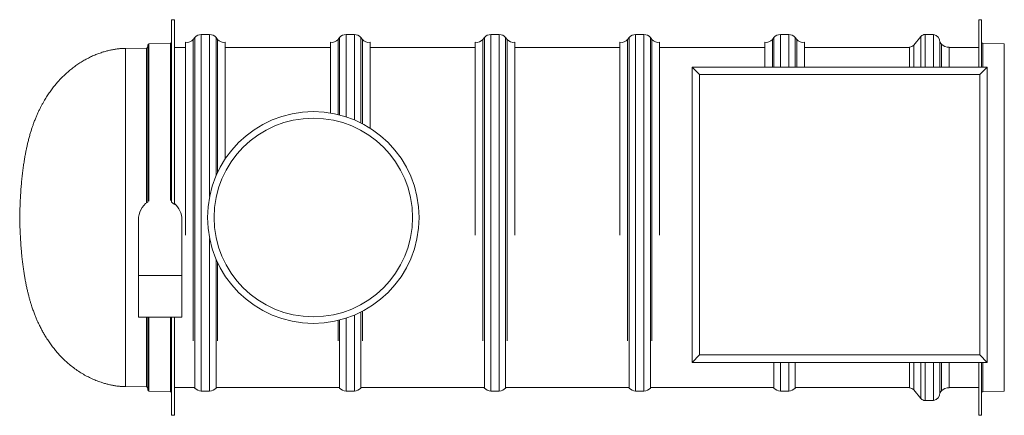
# Model space of a CAD drawing. Units: millimetres. Extents: x 5 to 415, y -10 to 292.
# Drawn here: x 164 to 281, y 143 to 191 of the extents above; entities that cross this region are included whole.
import ezdxf

# ---------------------------------------------------------------- set-up
doc = ezdxf.new("R2010")
doc.units = ezdxf.units.MM

msp = doc.modelspace()

# ---------------------------------------------------------------- linework, layer by layer
at = {"color": 7, "linetype": 'Continuous', "lineweight": 15}
for p, q in [((182.10825148, 190.73659962), (181.77491052, 190.73659962)), ((181.77491052, 168.8837636), (181.77491052, 190.73659962)), ((182.10825148, 168.62208729), (182.10825148, 190.73659962)), ((278.73674257, 190.73659962), (278.40340558, 190.73659962)), ((278.40340558, 190.73659962), (278.40340558, 185.06568159)), ((278.73674257, 190.73659962), (278.73674257, 185.06568159)), ((184.55185118, 188.60586668), (184.36427934, 188.3807767)), ((186.32007463, 188.96568204), (185.32006764, 188.96568204)), ((187.27586292, 188.3807767), (187.08829108, 188.60586668)), ((201.88518388, 188.60586668), (201.69761204, 188.3807767)), ((203.65340733, 188.96568204), (202.65340033, 188.96568204)), ((204.60919562, 188.3807767), (204.42162378, 188.60586668)), ((219.21851658, 188.60586668), (219.03094474, 188.3807767)), ((220.98674002, 188.96568204), (219.98674098, 188.96568204)), ((221.94253627, 188.3807767), (221.75496442, 188.60586668)), ((236.55184928, 188.60586668), (236.36427743, 188.3807767)), ((238.32007272, 188.96568204), (237.32007368, 188.96568204)), ((239.27586896, 188.3807767), (239.08829712, 188.60586668)), ((253.88518992, 188.60586668), (253.69761013, 188.3807767)), ((255.65340542, 188.96568204), (254.65340637, 188.96568204)), ((256.60920166, 188.3807767), (256.42162982, 188.60586668)), ((271.47459212, 188.72580514), (270.62439147, 187.70555938)), ((272.98673812, 188.96568204), (271.98673907, 188.96568204)), ((272.98673812, 185.06568159), (272.98673812, 188.96568204)), ((178.90687807, 168.91967739), (178.90687807, 187.70868366)), ((181.62753605, 187.90357794), (179.05425254, 187.85866087)), ((183.44557308, 164.95293662), (183.44557308, 188.0323488)), ((188.19456918, 174.08758884), (188.19456918, 188.0323488)), ((200.77890578, 179.56664249), (200.77890578, 188.0323488)), ((205.52790188, 177.75794551), (205.52790188, 188.0323488)), ((218.11223848, 164.95293662), (218.11223848, 188.0323488)), ((222.86124252, 164.95293662), (222.86124252, 188.0323488)), ((235.44557118, 164.95293662), (235.44557118, 188.0323488)), ((240.19457522, 164.95293662), (240.19457522, 188.0323488)), ((252.77890387, 185.06568159), (252.77890387, 188.0323488)), ((257.52790792, 185.06568159), (257.52790792, 188.0323488)), ((270.11224452, 185.06568159), (270.11224452, 187.46568248)), ((273.94253436, 187.81411037), (273.75496251, 188.03920036)), ((273.75496251, 185.06568159), (273.75496251, 188.03920036)), ((274.86124062, 185.06568159), (274.86124062, 187.46568248)), ((281.45739658, 187.85866087), (278.88412499, 187.90357794)), ((178.7594877, 187.33456815), (176.25949406, 187.29092961)), ((176.25949406, 146.84043611), (176.25949406, 187.29092961)), ((183.44557308, 187.39901568), (182.10825148, 187.39901568)), ((200.77890578, 187.39901568), (188.19456918, 187.39901568)), ((218.11223848, 187.39901568), (205.52790188, 187.39901568)), ((235.44557118, 187.39901568), (222.86124252, 187.39901568)), ((252.77890387, 187.39901568), (240.19457522, 187.39901568)), ((270.11224452, 187.39901568), (257.52790792, 187.39901568)), ((278.40340558, 187.39901568), (274.86124062, 187.39901568)), ((244.95625519, 184.1794996), (244.07007717, 185.06568159)), ((244.07007717, 185.06568159), (279.4034086, 185.06568159)), ((244.07007717, 149.73235016), (244.07007717, 185.06568159)), ((278.51722661, 184.1794996), (279.4034086, 185.06568159)), ((279.4034086, 185.06568159), (279.4034086, 149.73235016)), ((244.95625519, 184.1794996), (244.95625519, 150.61853215)), ((278.51722661, 184.1794996), (244.95625519, 184.1794996)), ((278.51722661, 150.61853215), (278.51722661, 184.1794996)), ((163.59385672, 167.39906753), (163.58457429, 167.06568286)), ((163.58457429, 167.06568286), (163.59385672, 166.73229819)), ((177.8034133, 166.79355587), (177.8034133, 160.12689158)), ((183.00340199, 160.12689158), (183.00340199, 166.79355587)), ((177.8034133, 160.12689158), (177.8034133, 155.12688841)), ((183.00340199, 155.12688841), (183.00340199, 160.12689158)), ((177.8034133, 155.12688841), (183.00340199, 155.12688841)), ((178.90687807, 146.42267908), (178.90687807, 155.12688841)), ((181.77491052, 143.39476312), (181.77491052, 155.12688841)), ((182.10825148, 143.39476312), (182.10825148, 155.12688841)), ((244.07007717, 149.73235016), (244.95625519, 150.61853215)), ((279.4034086, 149.73235016), (244.07007717, 149.73235016)), ((244.95625519, 150.61853215), (278.51722661, 150.61853215)), ((270.11224452, 146.66568324), (270.11224452, 149.73235016)), ((272.98673812, 145.1656807), (272.98673812, 149.73235016)), ((273.75496251, 146.09216338), (273.75496251, 149.73235016)), ((274.86124062, 146.66568324), (274.86124062, 149.73235016)), ((278.40340558, 149.73235016), (278.40340558, 143.39476312)), ((279.4034086, 149.73235016), (278.51722661, 150.61853215)), ((278.73674257, 149.73235016), (278.73674257, 143.39476312)), ((176.25949406, 146.84043611), (178.7594877, 146.79679757)), ((179.05425254, 146.27270187), (181.62753605, 146.22778778)), ((182.10825148, 146.73234905), (184.4905935, 146.73234905)), ((184.4905935, 146.73234905), (184.55185118, 146.65883268)), ((185.32006764, 146.29901533), (186.32007463, 146.29901533)), ((187.08829108, 146.65883268), (187.14956465, 146.73234905)), ((187.14956465, 146.73234905), (201.8239262, 146.73234905)), ((201.8239262, 146.73234905), (201.88518388, 146.65883268)), ((202.65340033, 146.29901533), (203.65340733, 146.29901533)), ((204.42162378, 146.65883268), (204.48289735, 146.73234905)), ((204.48289735, 146.73234905), (219.15725095, 146.73234905)), ((219.15725095, 146.73234905), (219.21851658, 146.65883268)), ((219.98674098, 146.29901533), (220.98674002, 146.29901533)), ((221.75496442, 146.65883268), (221.81623005, 146.73234905)), ((221.81623005, 146.73234905), (236.4905916, 146.73234905)), ((236.4905916, 146.73234905), (236.55184928, 146.65883268)), ((237.32007368, 146.29901533), (238.32007272, 146.29901533)), ((239.08829712, 146.65883268), (239.14956275, 146.73234905)), ((239.14956275, 146.73234905), (253.82392429, 146.73234905)), ((253.82392429, 146.73234905), (253.88518992, 146.65883268)), ((254.65340637, 146.29901533), (255.65340542, 146.29901533)), ((256.42162982, 146.65883268), (256.48289544, 146.73234905)), ((256.48289544, 146.73234905), (270.11224452, 146.73234905)), ((270.62439147, 146.42580634), (271.47459212, 145.4055576)), ((273.75496251, 146.09216338), (273.94253436, 146.31725436)), ((274.86124062, 146.73234905), (278.40340558, 146.73234905)), ((278.88412499, 146.22778778), (281.45739658, 146.27270187)), ((271.98673907, 145.1656807), (272.98673812, 145.1656807)), ((181.77491052, 143.39476312), (182.10825148, 143.39476312)), ((278.40340558, 143.39476312), (278.73674257, 143.39476312))]:
    msp.add_line(p, q, dxfattribs=at)
at = {"color": 8, "linetype": 'Continuous', "lineweight": 15}
for p, q in [((184.55185118, 146.65883268), (184.55185118, 188.60586668)), ((185.32006764, 146.29901533), (185.32006764, 188.96568204)), ((186.32007463, 169.56984485), (186.32007463, 188.96568204)), ((187.08829108, 172.04144086), (187.08829108, 188.60586668)), ((201.88518388, 179.33482016), (201.88518388, 188.60586668)), ((202.65340033, 179.11160077), (202.65340033, 188.96568204)), ((203.65340733, 178.73919293), (203.65340733, 188.96568204)), ((204.42162378, 178.38498041), (204.42162378, 188.60586668)), ((219.21851658, 146.65883268), (219.21851658, 188.60586668)), ((219.98674098, 146.29901533), (219.98674098, 188.96568204)), ((220.98674002, 146.29901533), (220.98674002, 188.96568204)), ((221.75496442, 146.65883268), (221.75496442, 188.60586668)), ((236.55184928, 146.65883268), (236.55184928, 188.60586668)), ((237.32007368, 146.29901533), (237.32007368, 188.96568204)), ((238.32007272, 146.29901533), (238.32007272, 188.96568204)), ((239.08829712, 146.65883268), (239.08829712, 188.60586668)), ((253.88518992, 185.06568159), (253.88518992, 188.60586668)), ((254.65340637, 185.06568159), (254.65340637, 188.96568204)), ((255.65340542, 185.06568159), (255.65340542, 188.96568204)), ((256.42162982, 185.06568159), (256.42162982, 188.60586668)), ((271.47459212, 185.06568159), (271.47459212, 188.72580514)), ((271.98673907, 185.06568159), (271.98673907, 188.96568204)), ((179.05425254, 169.01521966), (179.05425254, 187.85866087)), ((181.62753605, 169.08583527), (181.62753605, 187.90357794)), ((184.36427934, 152.3024031), (184.36427934, 188.3807767)), ((187.27586292, 172.45946412), (187.27586292, 188.3807767)), ((201.69761204, 179.381431), (201.69761204, 188.3807767)), ((204.60919562, 178.28881229), (204.60919562, 188.3807767)), ((219.03094474, 152.3024031), (219.03094474, 188.3807767)), ((221.94253627, 152.3024031), (221.94253627, 188.3807767)), ((236.36427743, 152.3024031), (236.36427743, 188.3807767)), ((239.27586896, 152.3024031), (239.27586896, 188.3807767)), ((253.69761013, 185.06568159), (253.69761013, 188.3807767)), ((256.60920166, 185.06568159), (256.60920166, 188.3807767)), ((270.62439147, 185.06568159), (270.62439147, 187.70555938)), ((273.94253436, 185.06568159), (273.94253436, 187.81411037)), ((278.88412499, 187.90357794), (278.88412499, 185.06568159)), ((281.45739658, 187.85866087), (281.45739658, 172.98094119)), ((178.7594877, 168.80789086), (178.7594877, 187.33456815)), ((281.45739658, 172.98094119), (281.45739658, 146.27270187)), ((163.59385672, 166.73229819), (163.59385672, 167.39906753)), ((186.32007463, 146.29901533), (186.32007463, 164.56152087)), ((187.08829108, 146.65883268), (187.08829108, 162.08992288)), ((187.27586292, 152.3024031), (187.27586292, 161.67189961)), ((177.8034133, 160.12689158), (183.00340199, 160.12689158)), ((204.42162378, 146.65883268), (204.42162378, 155.74638332)), ((204.60919562, 152.3024031), (204.60919562, 155.84255343)), ((178.7594877, 146.79679757), (178.7594877, 155.12688841)), ((179.05425254, 146.27270187), (179.05425254, 155.12688841)), ((181.62753605, 146.22778778), (181.62753605, 155.12688841)), ((201.69761204, 152.3024031), (201.69761204, 154.74993274)), ((201.88518388, 146.65883268), (201.88518388, 154.79654357)), ((202.65340033, 146.29901533), (202.65340033, 155.01976296)), ((203.65340733, 146.29901533), (203.65340733, 155.39217279)), ((253.88518992, 146.65883268), (253.88518992, 149.73235016)), ((254.65340637, 146.29901533), (254.65340637, 149.73235016)), ((255.65340542, 146.29901533), (255.65340542, 149.73235016)), ((256.42162982, 146.65883268), (256.42162982, 149.73235016)), ((270.62439147, 146.42580634), (270.62439147, 149.73235016)), ((271.47459212, 145.4055576), (271.47459212, 149.73235016)), ((271.98673907, 145.1656807), (271.98673907, 149.73235016)), ((273.94253436, 146.31725436), (273.94253436, 149.73235016)), ((278.88412499, 149.73235016), (278.88412499, 146.22778778))]:
    msp.add_line(p, q, dxfattribs=at)
at = {"color": 7, "linetype": 'Continuous', "lineweight": 15}
for radius in [12.66666667, 11.88538104]:
    msp.add_circle((198.73674086, 167.0656822), radius, dxfattribs=at)
for centre, radius, start, end in [((185.3200742, 187.9656822), 1, 90, 140.1944289077), ((186.3200742, 187.9656822), 1, 39.8055710923, 90), ((202.65340753, 187.9656822), 1, 90, 140.1944289077), ((203.65340753, 187.9656822), 1, 39.8055710923, 90), ((219.98674086, 187.9656822), 1, 90, 140.1944289077), ((220.98674086, 187.9656822), 1, 39.8055710923, 90), ((237.3200742, 187.9656822), 1, 90, 140.1944289077), ((238.3200742, 187.9656822), 1, 39.8055710923, 90), ((254.65340753, 187.9656822), 1, 90, 140.1944289077), ((255.65340753, 187.9656822), 1, 39.8055710923, 90), ((271.98674086, 188.29901553), 0.66666667, 90, 140.1944289077), ((272.75604589, 187.99265608), 1, 2.6677301739, 76.6620091409), ((178.75687561, 187.48454483), 0.15, 271, 0), ((179.05687561, 187.70868393), 0.15, 91, 180), ((181.62491466, 188.05355492), 0.15, 271, 0), ((183.59605705, 189.02096149), 1, 261.3450944244, 320.1944289077), ((188.04409134, 189.02096149), 1, 219.8055710923, 278.6549055756), ((200.92939038, 189.02096149), 1, 261.3450944244, 320.1944289077), ((205.37742467, 189.02096149), 1, 219.8055710923, 278.6549055756), ((218.26272372, 189.02096149), 1, 261.3450944244, 320.1944289077), ((222.71075801, 189.02096149), 1, 219.8055710923, 278.6549055756), ((235.59605705, 189.02096149), 1, 261.3450944244, 320.1944289077), ((240.04409134, 189.02096149), 1, 219.8055710923, 278.6549055756), ((252.92939038, 189.02096149), 1, 261.3450944244, 320.1944289077), ((257.37742467, 189.02096149), 1, 219.8055710923, 278.6549055756), ((270.11224093, 188.13234886), 0.66666667, 270, 320.1944289077), ((274.71075801, 188.45429483), 1, 219.8055710923, 278.6549055756), ((278.88674086, 188.05355492), 0.15, 180, 269), ((180.40340753, 166.79355638), 2.6, 125.1409045867, 180), ((180.40340753, 166.79355638), 2.6, 0, 49.0266537878), ((178.75687561, 146.64681956), 0.15, 360, 89), ((179.05687561, 146.42268047), 0.15, 180, 269), ((181.62491466, 146.07780948), 0.15, 360, 89), ((185.3200742, 147.29901553), 1, 219.8055710923, 270), ((186.3200742, 147.29901553), 1, 270, 320.1944289077), ((202.65340753, 147.29901553), 1, 219.8055710923, 270), ((203.65340753, 147.29901553), 1, 270, 320.1944289077), ((219.98674086, 147.29901553), 1, 219.8055710923, 270), ((220.98674086, 147.29901553), 1, 270, 320.1944289077), ((237.3200742, 147.29901553), 1, 219.8055710923, 270), ((238.3200742, 147.29901553), 1, 270, 320.1944289077), ((254.65340753, 147.29901553), 1, 219.8055710923, 270), ((255.65340753, 147.29901553), 1, 270, 320.1944289077), ((270.11224093, 145.99901553), 0.66666667, 39.8055710923, 90), ((274.71075801, 145.67706957), 1, 81.3450944244, 140.1944289077), ((278.88674086, 146.07780948), 0.15, 91, 180), ((271.98674086, 145.83234886), 0.66666667, 219.8055710923, 270), ((272.75604589, 146.13870832), 1, 283.3379908591, 357.3322698261)]:
    msp.add_arc(centre, radius, start, end, dxfattribs=at)
for points, knots in [([(176.25949406, 187.29092961), (176.11024219, 187.29301892), (175.81138931, 187.29720243), (175.36393623, 187.25528175), (174.91799749, 187.1920801), (174.47361506, 187.10646479), (174.03114067, 187.00120633), (173.56442914, 186.86889393), (173.07452342, 186.70543997), (172.56293342, 186.50625638), (172.05580483, 186.2795453), (171.55004504, 186.02308529), (171.04632678, 185.73555456), (170.54548104, 185.41552254), (170.05147872, 185.06389512), (169.56506526, 184.67945847), (169.08697181, 184.26076566), (168.61785954, 183.8060737), (168.19301094, 183.3503628), (167.80903321, 182.89940035), (167.46245942, 182.45790124), (167.12242275, 181.98717171), (166.7889349, 181.48412058), (166.5128866, 181.0284892), (166.28807144, 180.62915987), (166.10971915, 180.294133), (165.93317803, 179.94248923), (165.75834938, 179.57184559), (165.58498446, 179.17924773), (165.41295163, 178.76086765), (165.25552243, 178.34737166), (165.11119734, 177.93926262), (164.97864757, 177.53711094), (164.84670408, 177.10528551), (164.71545042, 176.63931129), (164.59560299, 176.17435333), (164.48609656, 175.71206566), (164.38613279, 175.25471657), (164.28795726, 174.76461299), (164.19215821, 174.2393426), (164.09953353, 173.67690295), (164.0111417, 173.07599397), (163.92809587, 172.4364234), (163.85175579, 171.75956413), (163.78354172, 171.04898839), (163.73175381, 170.39892096), (163.69314262, 169.81976917), (163.66485728, 169.32135903), (163.641241, 168.82426248), (163.62208512, 168.33474079), (163.6067158, 167.86046661), (163.59806883, 167.55020297), (163.59385672, 167.39906753)], [0, 0, 0, 0, 0.01708483225, 0.03420962915, 0.05139904006, 0.06866516211, 0.08602026318, 0.10347785779, 0.12421022618, 0.14514806298, 0.16633233366, 0.18780884611, 0.21007155903, 0.23273581697, 0.25585617504, 0.27949292282, 0.3037168566, 0.32861396857, 0.35428822227, 0.37504446271, 0.39643511142, 0.41855737236, 0.44153729056, 0.46554476469, 0.47955555322, 0.49402066284, 0.50901159959, 0.52461765354, 0.54095329527, 0.55816173635, 0.57642406156, 0.59162340357, 0.60773795742, 0.62491826161, 0.64333582874, 0.66318085058, 0.6799083585, 0.69774679533, 0.7167974101, 0.73715484521, 0.75889822292, 0.78208115474, 0.8067174426, 0.83276315065, 0.86009336427, 0.88847404335, 0.90745142006, 0.92657299635, 0.94565060068, 0.96445005088, 0.9826829292, 1, 1, 1, 1]), ([(182.10825148, 168.62208729), (182.0556707, 168.66906973), (181.95012614, 168.76337683), (181.83345685, 168.84353772), (181.77491052, 168.8837636)], [0, 0, 0, 0, 0.4981856407, 1, 1, 1, 1]), ([(163.59385672, 166.73229819), (163.59851784, 166.56523804), (163.60809985, 166.22180708), (163.62555, 165.6967457), (163.64784159, 165.15505072), (163.67565202, 164.60650956), (163.70917352, 164.05890884), (163.74833327, 163.51832673), (163.79272973, 162.98938241), (163.8460073, 162.43383655), (163.90897867, 161.85798015), (163.98270045, 161.26752531), (164.0611446, 160.70876503), (164.1434725, 160.18193916), (164.23181726, 159.66896008), (164.32609564, 159.17089708), (164.42629255, 158.68820741), (164.52803057, 158.23799527), (164.6309496, 157.81751704), (164.7346471, 157.42398499), (164.83894295, 157.05474029), (164.94374006, 156.70728869), (165.06814536, 156.31917612), (165.2142272, 155.89599801), (165.38461368, 155.44251686), (165.5560709, 155.02033879), (165.72880096, 154.62454478), (165.9197862, 154.21522412), (166.13117975, 153.79354832), (166.36519618, 153.36097517), (166.6296774, 152.90599658), (166.92812243, 152.43189612), (167.26436093, 151.94286263), (167.60716029, 151.48473577), (167.95643329, 151.05477736), (168.34717658, 150.61107369), (168.78323239, 150.15930982), (169.26837192, 149.70631784), (169.78432739, 149.27233568), (170.33273735, 148.86047852), (170.91465436, 148.47445467), (171.50520156, 148.1304777), (172.10339426, 147.8271578), (172.70842938, 147.56347874), (173.25410109, 147.3627526), (173.7363333, 147.21187173), (174.15296685, 147.09952045), (174.57152288, 147.00466908), (174.99171478, 146.92756219), (175.41326256, 146.87083711), (175.83613935, 146.83374149), (176.11847651, 146.83820616), (176.25949406, 146.84043611)], [0, 0, 0, 0, 0.01914180952, 0.03935043908, 0.06017109016, 0.08123701733, 0.10225770436, 0.12300716835, 0.14331398013, 0.163052421, 0.18692760965, 0.20966075934, 0.23120312964, 0.25155074737, 0.27073107437, 0.29082022591, 0.30960679018, 0.32719201881, 0.34368312602, 0.35918569652, 0.37380172517, 0.3876273021, 0.40074995528, 0.42048032932, 0.43889618453, 0.45622862025, 0.47266458258, 0.48835235236, 0.50795768139, 0.52668145259, 0.54467393558, 0.56822539987, 0.5908276685, 0.61262972574, 0.63374334746, 0.65425732881, 0.68033002629, 0.70562469461, 0.73024640533, 0.75751680888, 0.78413241524, 0.81018327245, 0.83574903195, 0.86090804932, 0.88573424257, 0.90230193327, 0.91876756034, 0.93514436616, 0.95144504256, 0.96767824042, 0.98385641027, 1, 1, 1, 1])]:
    msp.add_open_spline(points, degree=3, knots=knots, dxfattribs=at)

doc.saveas('drawing.dxf')
